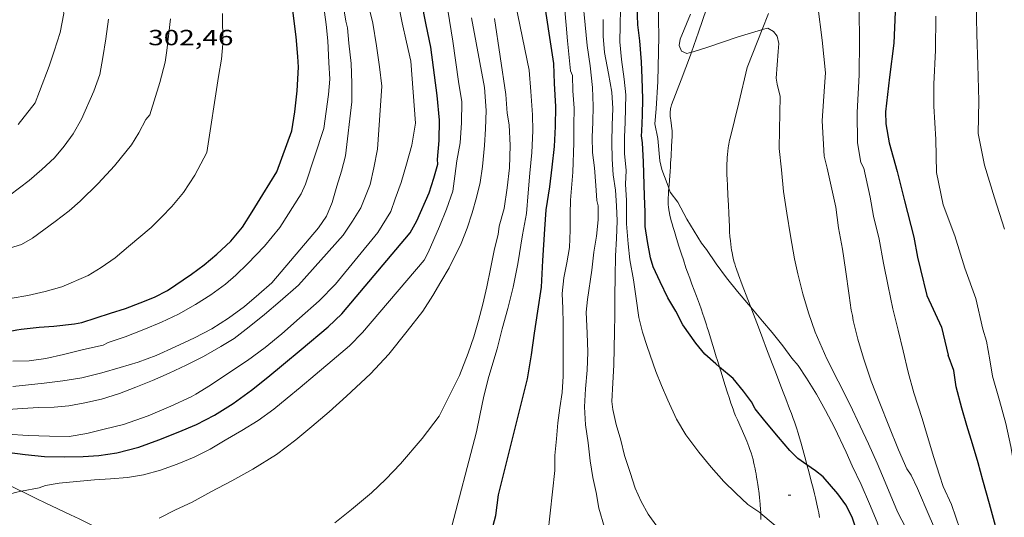
# Model space of a CAD drawing. Units: inches. Extents: x 452995 to 454005, y 4602498 to 4603002.
# Drawn here: x 453350 to 453418, y 4602682 to 4602716 of the extents above; entities that cross this region are included whole.
import ezdxf
from ezdxf.enums import TextEntityAlignment as Align

# ---------------------------------------------------------------- set-up
doc = ezdxf.new("R2010")
doc.units = ezdxf.units.IN
doc.header["$MEASUREMENT"] = 0
for name, color, linetype, lineweight in [('CAMI i PISTA FORESTAL', 7, 'Continuous', 0), ('CORBA DE NIVELL', 7, 'Continuous', 0), ('CORBA MESTRA', 7, 'Continuous', 0), ('COTA ALTIMETRICA', 7, 'Continuous', 0)]:
    doc.layers.add(name, color=color, linetype=linetype, lineweight=lineweight)
doc.styles.add('Style-Arial', font='ARIAL.TTF')

# ---------------------------------------------------------------- blocks, each defined once
blk = doc.blocks.new('COTA')
at = {"color": 0, "linetype": 'ByBlock', "lineweight": -2}
blk.add_line((0, 0), (0.2, 0), dxfattribs=at)

msp = doc.modelspace()

# ---------------------------------------------------------------- linework, layer by layer
at = {"layer": 'CAMI i PISTA FORESTAL', "color": 7, "linetype": 'Continuous', "lineweight": 0}
for points in [[(453396.43, 4602713.893, 282.996), (453396.915, 4602715.278, 282.908), (453397.467, 4602716.86, 282.808)], [(453401.275, 4602715.443, 283), (453401.71, 4602716.546, 282.992)], [(453400.251, 4602712.846, 283.016), (453400.981, 4602714.696, 283.004), (453401.275, 4602715.443, 283)], [(453394.879, 4602704.587, 283.992), (453394.897, 4602704.817, 283.972), (453394.948, 4602705.432, 283.918), (453394.972, 4602705.741, 283.892), (453394.992, 4602706.049, 283.868), (453395.007, 4602706.313, 283.851), (453395.034, 4602706.776, 283.826), (453395.072, 4602707.469, 283.795), (453395.091, 4602707.816, 283.777), (453395.109, 4602708.163, 283.756), (453395.112, 4602708.297, 283.747), (453395.108, 4602708.424, 283.738), (453395.1, 4602708.544, 283.729), (453395.089, 4602708.656, 283.721), (453395.062, 4602708.867, 283.705), (453395.01, 4602709.236, 283.674), (453394.994, 4602709.374, 283.662), (453394.983, 4602709.494, 283.65), (453394.976, 4602709.598, 283.639), (453394.973, 4602709.688, 283.629), (453394.974, 4602709.767, 283.62), (453394.976, 4602709.835, 283.612), (453394.986, 4602709.954, 283.598), (453394.999, 4602710.042, 283.586), (453395.012, 4602710.108, 283.577), (453395.037, 4602710.205, 283.563), (453395.069, 4602710.301, 283.548), (453395.715, 4602711.999, 283.278), (453396.362, 4602713.697, 283.008)], [(453396.362, 4602713.697, 283.008), (453396.43, 4602713.893, 282.996)], [(453400.251, 4602712.846, 283.016), (453399.661, 4602710.434, 283.258), (453399.071, 4602708.021, 283.5), (453399.039, 4602707.882, 283.513), (453399.01, 4602707.747, 283.525), (453398.986, 4602707.616, 283.536), (453398.964, 4602707.488, 283.545), (453398.945, 4602707.364, 283.554), (453398.914, 4602707.123, 283.568), (453398.892, 4602706.896, 283.58), (453398.876, 4602706.682, 283.589), (453398.866, 4602706.481, 283.597), (453398.859, 4602706.292, 283.603), (453398.856, 4602706.114, 283.608), (453398.856, 4602705.78, 283.616), (453398.861, 4602705.487, 283.622), (453398.87, 4602705.231, 283.627), (453398.891, 4602704.782, 283.636), (453398.929, 4602704.11, 283.651), (453398.949, 4602703.775, 283.662), (453398.966, 4602703.442, 283.676), (453398.988, 4602702.89, 283.702), (453399.005, 4602702.405, 283.725), (453399.023, 4602701.979, 283.745), (453399.043, 4602701.608, 283.762), (453399.066, 4602701.283, 283.778), (453399.092, 4602701, 283.791), (453399.12, 4602700.753, 283.803), (453399.149, 4602700.537, 283.813), (453399.178, 4602700.35, 283.822), (453399.206, 4602700.186, 283.83), (453399.234, 4602700.044, 283.837), (453399.26, 4602699.919, 283.843), (453399.311, 4602699.702, 283.853), (453399.354, 4602699.541, 283.861), (453399.389, 4602699.42, 283.867), (453399.446, 4602699.24, 283.875), (453399.508, 4602699.061, 283.884), (453399.652, 4602698.669, 283.902), (453399.906, 4602697.99, 283.932), (453400.289, 4602696.978, 283.975), (453400.49, 4602696.451, 283.999)], [(453398.349, 4602692.357, 285.012), (453398.322, 4602692.442, 285.006), (453398.189, 4602692.868, 284.972), (453398.132, 4602693.051, 284.955), (453398.079, 4602693.223, 284.936), (453397.979, 4602693.544, 284.895), (453397.892, 4602693.826, 284.856), (453397.588, 4602694.81, 284.708), (453397.512, 4602695.056, 284.674), (453397.455, 4602695.241, 284.651), (453397.368, 4602695.517, 284.62), (453397.28, 4602695.793, 284.596), (453397.217, 4602695.985, 284.582), (453397.095, 4602696.344, 284.555), (453396.982, 4602696.657, 284.532), (453396.778, 4602697.204, 284.492), (453396.465, 4602698.022, 284.432), (453396.311, 4602698.432, 284.402), (453396.162, 4602698.843, 284.372), (453396.055, 4602699.148, 284.35), (453395.875, 4602699.683, 284.311), (453395.743, 4602700.086, 284.282), (453395.551, 4602700.693, 284.239), (453395.361, 4602701.304, 284.196), (453395.262, 4602701.624, 284.175), (453395.176, 4602701.906, 284.157), (453395.104, 4602702.153, 284.143), (453395.045, 4602702.37, 284.131), (453394.997, 4602702.561, 284.121), (453394.959, 4602702.728, 284.112), (453394.929, 4602702.874, 284.104), (453394.906, 4602703.002, 284.097), (453394.888, 4602703.115, 284.091), (453394.862, 4602703.312, 284.08), (453394.848, 4602703.46, 284.071), (453394.841, 4602703.571, 284.065), (453394.836, 4602703.738, 284.055), (453394.839, 4602703.905, 284.044), (453394.852, 4602704.173, 284.025), (453394.866, 4602704.407, 284.007), (453394.879, 4602704.587, 283.992)], [(453400.49, 4602696.451, 283.999), (453400.674, 4602695.967, 284.02), (453401.014, 4602695.075, 284.062), (453401.313, 4602694.295, 284.102), (453401.574, 4602693.613, 284.139), (453401.803, 4602693.016, 284.175), (453402.003, 4602692.494, 284.208), (453402.179, 4602692.037, 284.24), (453402.485, 4602691.237, 284.301), (453402.713, 4602690.636, 284.352), (453402.885, 4602690.185, 284.394), (453403.14, 4602689.508, 284.463), (453403.268, 4602689.169, 284.5), (453403.395, 4602688.83, 284.54), (453403.476, 4602688.607, 284.567), (453403.549, 4602688.398, 284.593), (453403.615, 4602688.201, 284.618), (453403.733, 4602687.831, 284.666), (453403.83, 4602687.506, 284.71), (453403.912, 4602687.22, 284.748), (453404.05, 4602686.72, 284.818), (453404.25, 4602685.968, 284.926), (453404.329, 4602685.672, 284.97)], [(453400.79, 4602685.384, 285.598), (453400.731, 4602685.664, 285.573), (453400.682, 4602685.874, 285.555), (453400.642, 4602686.031, 285.542), (453400.577, 4602686.265, 285.521), (453400.505, 4602686.499, 285.5), (453400.43, 4602686.719, 285.48), (453400.356, 4602686.923, 285.461), (453400.283, 4602687.112, 285.443), (453400.212, 4602687.288, 285.427), (453400.073, 4602687.615, 285.396), (453399.571, 4602688.745, 285.287), (453399.45, 4602689.028, 285.26), (453399.363, 4602689.242, 285.24), (453399.3, 4602689.404, 285.225), (453399.21, 4602689.649, 285.203), (453399.127, 4602689.896, 285.18), (453399.009, 4602690.267, 285.149), (453398.906, 4602690.592, 285.125), (453398.725, 4602691.161, 285.088), (453398.456, 4602692.016, 285.035), (453398.349, 4602692.357, 285.012)], [(453345.979, 4602686.335, 294.99), (453346.244, 4602686.179, 294.926), (453346.781, 4602685.868, 294.799), (453347.184, 4602685.637, 294.705), (453347.488, 4602685.466, 294.636), (453347.946, 4602685.213, 294.535), (453348.407, 4602684.965, 294.436), (453348.746, 4602684.787, 294.366), (453349.065, 4602684.622, 294.302), (453349.366, 4602684.468, 294.243), (453349.932, 4602684.183, 294.137), (453350.43, 4602683.936, 294.047), (453350.586, 4602683.859, 294.02)], [(453401.17, 4602682.347, 285.999), (453401.167, 4602682.418, 285.985), (453401.156, 4602682.616, 285.948), (453401.13, 4602682.962, 285.886), (453401.106, 4602683.222, 285.842), (453401.086, 4602683.417, 285.811), (453401.052, 4602683.709, 285.768), (453401.033, 4602683.855, 285.749), (453401.013, 4602684.001, 285.732), (453400.969, 4602684.316, 285.698), (453400.928, 4602684.59, 285.671), (453400.89, 4602684.831, 285.648), (453400.855, 4602685.041, 285.628), (453400.821, 4602685.224, 285.612), (453400.79, 4602685.384, 285.598)], [(453404.329, 4602685.672, 284.97), (453404.351, 4602685.592, 284.981), (453404.453, 4602685.216, 285.036), (453404.632, 4602684.557, 285.134), (453404.761, 4602684.062, 285.208), (453404.854, 4602683.69, 285.263), (453404.921, 4602683.41, 285.305), (453405.017, 4602682.987, 285.367), (453405.062, 4602682.773, 285.397), (453405.106, 4602682.559, 285.428), (453405.139, 4602682.383, 285.453), (453405.167, 4602682.217, 285.476), (453405.19, 4602682.062, 285.497)], [(453350.586, 4602683.859, 294.02), (453350.867, 4602683.721, 293.971), (453351.636, 4602683.349, 293.842), (453352.214, 4602683.071, 293.748), (453353.082, 4602682.657, 293.611), (453353.949, 4602682.242, 293.476), (453354.524, 4602681.963, 293.387), (453355.528, 4602681.47, 293.23), (453356.282, 4602681.101, 293.114), (453356.85, 4602680.83, 293.029), (453357.05, 4602680.737, 293.001)], [(453401.184, 4602681.933, 286.074), (453401.177, 4602682.191, 286.027), (453401.17, 4602682.347, 285.999)]]:
    msp.add_polyline3d(points, dxfattribs=at)
at = {"layer": 'CORBA DE NIVELL', "color": 30, "linetype": 'Continuous', "lineweight": 0, "flags": 128}
for points, elevation in [([(453350.364, 4602708.944), (453351.517, 4602710.433), (453351.823, 4602711.213), (453352.485, 4602712.938), (453352.83, 4602713.958), (453353.232, 4602715.246), (453353.477, 4602716.548), (453353.427, 4602716.955), (453353.515, 4602717.833), (453353.638, 4602719.169), (453353.527, 4602720.694), (453353.363, 4602722.06), (453353.135, 4602723.153), (453352.939, 4602724.159), (453352.685, 4602725.606), (453352.444, 4602727.075), (453352.136, 4602728.55), (453351.889, 4602730.003), (453351.701, 4602730.712), (453351.468, 4602732.072), (453351.17, 4602733.274), (453350.851, 4602734.239), (453350.486, 4602735.395), (453350.159, 4602736.656)], 304), ([(453404.088, 4602735.52), (453404.409, 4602735.427), (453404.701, 4602735.129), (453404.947, 4602734.761), (453405.886, 4602732.708), (453406.545, 4602730.442), (453407.146, 4602728.282), (453407.497, 4602726.071), (453407.546, 4602723.773), (453407.565, 4602721.261), (453407.678, 4602719.048), (453407.907, 4602716.734), (453407.937, 4602714.67), (453407.898, 4602712.351), (453407.764, 4602709.773), (453407.798, 4602707.703), (453408.021, 4602706.355), (453408.225, 4602705.962)], 281), ([(453404.08, 4602727.393), (453404.302, 4602727.432), (453404.59, 4602727.089), (453404.789, 4602726.702), (453404.926, 4602726.315), (453405.341, 4602723.928), (453405.302, 4602723.415), (453405.12, 4602721.33), (453405.176, 4602719.246), (453405.08, 4602717.046), (453405.364, 4602714.716), (453405.6, 4602712.48), (453405.542, 4602711.554), (453405.371, 4602709.207), (453405.517, 4602706.792), (453405.723, 4602705.962)], 282), ([(453394.879, 4602704.587), (453394.764, 4602704.917), (453394.405, 4602705.88), (453394.274, 4602706.459), (453394.124, 4602707.983), (453393.929, 4602708.999), (453394.007, 4602710.026), (453394.119, 4602711.884), (453394.171, 4602713.912), (453394.192, 4602714.995), (453394.179, 4602716.081), (453394.153, 4602717.207), (453394.209, 4602718.236), (453394.379, 4602719.726), (453394.836, 4602720.576)], 284), ([(453390.472, 4602681.369), (453390.1, 4602682.696), (453389.904, 4602683.764), (453389.676, 4602684.795), (453389.509, 4602685.939), (453389.356, 4602687.168), (453389.18, 4602688.41), (453389.105, 4602689.632), (453389.19, 4602690.862), (453389.297, 4602692.142), (453389.33, 4602693.371), (453389.303, 4602694.685), (453389.235, 4602696.111), (453389.311, 4602696.978), (453389.606, 4602698.991), (453389.759, 4602700.216), (453389.922, 4602701.303), (453390.042, 4602702.417), (453390.042, 4602703.388), (453389.961, 4602703.758), (453389.886, 4602704.782), (453389.786, 4602705.983), (453389.658, 4602707.044), (453389.629, 4602708.075), (453389.673, 4602709.104), (453389.696, 4602710.21), (453389.665, 4602711.479), (453389.499, 4602712.958), (453389.287, 4602714.357), (453388.868, 4602718.851)], 288), ([(453350.005, 4602692.769), (453351.103, 4602692.793), (453352.258, 4602692.947), (453353.468, 4602693.21), (453354.827, 4602693.557), (453356.171, 4602693.86), (453356.527, 4602694.033), (453357.679, 4602694.415), (453358.967, 4602694.921), (453360.176, 4602695.434), (453361.343, 4602695.985), (453362.506, 4602696.627), (453363.553, 4602697.297), (453364.559, 4602698.026), (453365.249, 4602698.636), (453366.056, 4602699.429), (453367.206, 4602700.634), (453368.259, 4602701.893), (453369.735, 4602704.217), (453370.018, 4602704.863), (453371.265, 4602708.666), (453371.447, 4602709.831), (453371.588, 4602710.994), (453371.686, 4602712.048), (453371.627, 4602713.188), (453371.542, 4602714.684), (453371.429, 4602715.801), (453371.183, 4602717.662)], 299), ([(453401.102, 4602682.404), (453400.288, 4602682.963), (453399.469, 4602683.728), (453398.648, 4602684.532), (453397.779, 4602685.505), (453396.925, 4602686.523), (453396.041, 4602687.713), (453395.409, 4602688.79), (453394.818, 4602690.091), (453394.372, 4602691.084), (453394.002, 4602692.048), (453393.396, 4602693.754), (453393.08, 4602694.752), (453392.832, 4602695.745), (453392.656, 4602697.049), (453392.472, 4602698.315), (453392.212, 4602699.695), (453392.091, 4602700.784), (453391.996, 4602702.166), (453391.992, 4602703.74), (453391.92, 4602704.859), (453391.957, 4602705.81), (453391.848, 4602706.961), (453391.844, 4602708.085), (453391.906, 4602709.119), (453391.944, 4602710.978), (453391.823, 4602712.057), (453391.644, 4602713.39), (453391.524, 4602714.615), (453391.587, 4602718)], 286), ([(453349.356, 4602689.436), (453350.63, 4602689.523), (453351.772, 4602689.594), (453352.819, 4602689.616), (453353.831, 4602689.703), (453354.916, 4602689.904), (453356.058, 4602690.162), (453357.289, 4602690.536), (453358.412, 4602690.978), (453359.543, 4602691.447), (453360.694, 4602691.942), (453361.848, 4602692.483), (453363.054, 4602693.087), (453364.238, 4602693.767), (453365.143, 4602694.318), (453366.171, 4602695.097), (453367.206, 4602695.955), (453368.296, 4602696.859), (453369.533, 4602697.96), (453372.61, 4602701.388), (453373.244, 4602702.337), (453373.811, 4602703.242), (453374.451, 4602704.844), (453374.688, 4602705.993), (453374.947, 4602707.265), (453375.239, 4602711.572), (453375.075, 4602712.887), (453374.878, 4602714.329), (453374.628, 4602715.884), (453374.316, 4602717.189)], 297), ([(453349.618, 4602687.755), (453351.048, 4602687.681), (453352.504, 4602687.639), (453353.853, 4602687.612), (453355.058, 4602687.819), (453356.252, 4602688.1), (453357.574, 4602688.416), (453359.252, 4602689.03), (453360.814, 4602689.683), (453362.204, 4602690.317), (453362.515, 4602690.494), (453363.517, 4602691.116), (453364.772, 4602691.96), (453366.05, 4602692.802), (453367.263, 4602693.684), (453368.408, 4602694.635), (453369.608, 4602695.694), (453370.95, 4602696.882), (453372.079, 4602698.038), (453374.976, 4602701.555), (453375.862, 4602702.987), (453376.165, 4602703.858), (453376.565, 4602704.987), (453376.93, 4602706.233), (453377.293, 4602707.53), (453377.539, 4602709.042), (453377.227, 4602713.272), (453376.939, 4602714.586), (453376.64, 4602715.901), (453376.363, 4602717.288)], 296), ([(453350.006, 4602691.026), (453352.139, 4602691.26), (453353.425, 4602691.42), (453354.725, 4602691.613), (453356.078, 4602691.954), (453357.331, 4602692.316), (453358.568, 4602692.696), (453359.812, 4602693.155), (453361.113, 4602693.745), (453362.426, 4602694.346), (453363.606, 4602694.981), (453364.759, 4602695.698), (453365.851, 4602696.499), (453366.833, 4602697.345), (453367.713, 4602698.114), (453370.909, 4602701.872), (453371.457, 4602702.687), (453371.845, 4602703.607), (453372.17, 4602704.725), (453372.487, 4602705.754), (453372.748, 4602706.799), (453373.186, 4602710.497), (453373.19, 4602711.785), (453373.137, 4602713.119), (453372.981, 4602714.524), (453372.907, 4602715.558), (453372.783, 4602716.017), (453372.578, 4602717.307)], 298), ([(453350.586, 4602683.859), (453351.802, 4602684.094), (453352.224, 4602684.251), (453353.164, 4602684.413), (453354.361, 4602684.529), (453355.586, 4602684.638), (453356.689, 4602684.717), (453357.832, 4602684.799), (453358.943, 4602684.98), (453360.097, 4602685.311), (453361.238, 4602685.705), (453362.404, 4602686.182), (453363.504, 4602686.739), (453364.529, 4602687.359), (453365.665, 4602688.009), (453366.782, 4602688.707), (453367.866, 4602689.48), (453368.771, 4602690.219), (453369.654, 4602690.96), (453370.689, 4602691.829), (453371.848, 4602692.8), (453373.032, 4602693.815), (453373.912, 4602694.72), (453378.15, 4602699.675), (453378.422, 4602700.185), (453379.192, 4602701.981), (453379.664, 4602703.149), (453380.096, 4602704.389), (453380.237, 4602705.416), (453380.374, 4602706.471), (453380.606, 4602707.689), (453380.704, 4602709.066), (453380.727, 4602710.506), (453380.497, 4602711.9), (453380.102, 4602714.649), (453379.873, 4602716.055), (453379.645, 4602717.472)], 294), ([(453379.922, 4602681.048), (453381.728, 4602687.932), (453381.944, 4602689.032), (453382.22, 4602690.37), (453382.569, 4602691.708), (453383.139, 4602693.606), (453383.48, 4602694.979), (453383.862, 4602696.354), (453384.222, 4602697.815), (453384.54, 4602699.429), (453384.876, 4602701.393), (453385.142, 4602702.868), (453385.259, 4602704.272), (453385.365, 4602705.614), (453385.501, 4602707.045), (453385.568, 4602708.521), (453385.56, 4602709.601), (453385.445, 4602711.206), (453385.328, 4602712.664), (453384.385, 4602717.199)], 291), ([(453349.165, 4602700.304), (453350.59, 4602700.747), (453351.332, 4602701.182), (453352.884, 4602702.307), (453353.846, 4602703.052), (453354.597, 4602703.713), (453355.831, 4602704.905), (453356.944, 4602706.131), (453358.124, 4602707.55), (453358.629, 4602708.391), (453359.099, 4602709.287), (453359.36, 4602709.611), (453360.055, 4602711.833), (453360.431, 4602713.214), (453360.535, 4602714.011), (453360.793, 4602716.18)], 302), ([(453349.801, 4602704.127), (453351.103, 4602705.126), (453351.992, 4602705.872), (453352.839, 4602706.666), (453353.506, 4602707.465), (453354.131, 4602708.314), (453354.689, 4602709.304), (453355.538, 4602711.228), (453355.939, 4602712.369), (453356.155, 4602713.542), (453356.357, 4602714.808), (453356.548, 4602716.149)], 303), ([(453349.961, 4602697.066), (453351.022, 4602697.246), (453352.199, 4602697.523), (453353.352, 4602697.854), (453355.145, 4602698.617), (453356.05, 4602699.168), (453356.989, 4602699.83), (453357.919, 4602700.6), (453359.452, 4602701.897), (453360.163, 4602702.619), (453360.879, 4602703.345), (453361.667, 4602704.298), (453362.457, 4602705.473), (453363.281, 4602707.042), (453364.07, 4602712.237), (453364.271, 4602713.429), (453364.368, 4602714.471), (453364.345, 4602716.54)], 301), ([(453360.006, 4602682.008), (453361.124, 4602682.58), (453362.256, 4602683.123), (453363.543, 4602683.817), (453364.978, 4602684.571), (453366.421, 4602685.365), (453368.044, 4602686.382), (453369.363, 4602687.373), (453370.453, 4602688.289), (453371.631, 4602689.287), (453372.817, 4602690.375), (453374.477, 4602691.894), (453375.73, 4602693.238), (453376.981, 4602694.809), (453378.043, 4602696.181), (453378.744, 4602697.25), (453379.281, 4602698.191), (453379.847, 4602699.147), (453380.673, 4602700.801), (453381.089, 4602701.849), (453381.431, 4602702.909), (453381.711, 4602703.958), (453381.965, 4602704.986), (453382.129, 4602706.085), (453382.277, 4602707.514), (453382.327, 4602708.663), (453382.39, 4602709.906), (453382.266, 4602711.473), (453381.388, 4602716.24)], 293), ([(453372.023, 4602681.7), (453373.176, 4602682.604), (453374.549, 4602683.756), (453375.521, 4602684.676), (453376.522, 4602685.735), (453378.013, 4602687.467), (453379.158, 4602688.991), (453380.565, 4602691.77), (453381.16, 4602693.314), (453381.546, 4602694.421), (453381.849, 4602695.542), (453382.151, 4602696.662), (453382.431, 4602697.847), (453382.681, 4602699.08), (453382.948, 4602700.443), (453383.209, 4602701.425), (453383.282, 4602701.998), (453383.61, 4602703.212), (453383.823, 4602704.613), (453383.971, 4602705.98), (453384.021, 4602707.515), (453383.951, 4602708.929), (453383.811, 4602709.731), (453383.735, 4602711.004), (453382.952, 4602716.206)], 292), ([(453386.453, 4602679.438), (453387.073, 4602685.284), (453387.089, 4602686.31), (453387.193, 4602687.442), (453387.289, 4602688.535), (453387.431, 4602689.574), (453387.579, 4602690.617), (453387.653, 4602691.723), (453387.659, 4602692.898), (453387.657, 4602694.108), (453387.648, 4602695.364), (453387.628, 4602696.37), (453387.587, 4602697.391), (453387.698, 4602698.465), (453387.894, 4602699.476), (453388.077, 4602700.528), (453388.136, 4602701.726), (453388.126, 4602702.846), (453388.162, 4602703.774), (453388.324, 4602705.685), (453388.38, 4602707.696), (453388.387, 4602708.871), (453388.395, 4602710.068), (453388.322, 4602711.25), (453388.283, 4602712.292), (453388.158, 4602712.616), (453388.062, 4602713.538), (453387.946, 4602714.673), (453387.864, 4602715.753), (453387.761, 4602716.773)], 289), ([(453392.228, 4602685.151), (453391.859, 4602686.313), (453391.597, 4602687.347), (453391.271, 4602688.42), (453391.043, 4602689.451), (453390.983, 4602689.995), (453391.05, 4602691.284), (453391.122, 4602692.493), (453391.132, 4602693.651), (453391.161, 4602694.761), (453391.182, 4602695.906), (453391.189, 4602697.217), (453391.209, 4602698.55), (453391.237, 4602699.973), (453391.305, 4602701.148), (453391.342, 4602702.349), (453391.291, 4602703.381), (453391.227, 4602704.465), (453391.079, 4602705.501), (453391.015, 4602706.585), (453390.979, 4602707.735), (453391.008, 4602708.908), (453391.045, 4602710.046), (453390.971, 4602711.154), (453390.748, 4602712.429), (453390.482, 4602713.866), (453390.398, 4602714.986), (453390.39, 4602716.128)], 287), ([(453401.275, 4602715.443), (453401.651, 4602715.548), (453402.04, 4602715.321)], 283), ([(453402.04, 4602715.321), (453402.289, 4602714.987), (453402.399, 4602714.483), (453402.364, 4602713.952), (453402.221, 4602712.131), (453402.305, 4602711.72), (453402.503, 4602710.874)], 283), ([(453412.359, 4602677.427), (453412.066, 4602678.56), (453411.664, 4602679.873), (453411.113, 4602681.301), (453410.521, 4602682.454), (453409.693, 4602684.474), (453409.144, 4602685.789), (453408.548, 4602687.096), (453407.979, 4602688.31), (453407.258, 4602689.815), (453406.459, 4602691.39), (453405.702, 4602692.927), (453404.885, 4602694.747), (453404.443, 4602696.058), (453404.058, 4602697.364), (453403.701, 4602698.735), (453403.483, 4602699.753), (453403.206, 4602701.328), (453402.956, 4602702.883), (453402.734, 4602704.367), (453402.592, 4602705.856), (453402.434, 4602707.301), (453402.456, 4602708.594), (453402.503, 4602710.874)], 283), ([(453413.089, 4602681.298), (453412.7, 4602682.173), (453411.893, 4602684.043), (453411.455, 4602684.951), (453411.17, 4602685.39), (453410.596, 4602686.684), (453409.934, 4602688.332), (453409.315, 4602689.891), (453408.73, 4602691.384), (453408.193, 4602692.97), (453407.823, 4602694.257), (453407.498, 4602695.541), (453407.459, 4602695.873), (453407.368, 4602696.256), (453407.216, 4602697.246), (453406.964, 4602699.04), (453406.773, 4602700.425), (453406.497, 4602701.886), (453406.313, 4602703.288), (453405.723, 4602705.962)], 282), ([(453415.731, 4602678.262), (453415.277, 4602679.699), (453414.82, 4602681.226), (453414.234, 4602682.958), (453413.643, 4602684.186), (453413.404, 4602684.967), (453413.02, 4602686.159), (453412.574, 4602687.612), (453412.221, 4602688.841), (453411.637, 4602690.596), (453411.265, 4602691.997), (453410.905, 4602693.46), (453410.582, 4602694.89), (453410.215, 4602696.348), (453409.879, 4602697.893), (453409.579, 4602699.459), (453409.269, 4602701.11), (453408.896, 4602702.687), (453408.656, 4602703.968), (453408.225, 4602705.962)], 281), ([(453419.117, 4602682.367), (453418.843, 4602683.85), (453418.563, 4602685.317), (453418.272, 4602686.932), (453417.944, 4602688.505), (453417.502, 4602690.066), (453417.028, 4602691.726), (453416.837, 4602692.85), (453416.615, 4602694.12)], 279), ([(453399.684, 4602676.392), (453398.266, 4602677.382), (453397.245, 4602678.164), (453396.4, 4602678.835), (453395.136, 4602680.092), (453394.642, 4602680.681), (453393.477, 4602682.282), (453392.98, 4602683.16), (453392.588, 4602684.063), (453392.228, 4602685.151)], 287), ([(453401.17, 4602682.347), (453401.102, 4602682.404)], 286)]:
    msp.add_lwpolyline(points, dxfattribs=dict(at, elevation=elevation))
at = {"layer": 'CORBA DE NIVELL', "color": 30, "linetype": 'Continuous', "lineweight": 0}
for points, elevation in [([(453417.858, 4602701.795), (453417.158, 4602703.923), (453416.473, 4602706.157), (453416.04, 4602708.342), (453416.098, 4602710.563), (453416.03, 4602713.033), (453415.953, 4602715.141), (453415.911, 4602717.319)], 278), ([(453396.357, 4602716.494), (453395.662, 4602714.783), (453395.596, 4602714.351), (453395.749, 4602713.958), (453396.121, 4602713.8), (453396.43, 4602713.893)], 283), ([(453416.615, 4602694.12), (453416.374, 4602694.942), (453415.888, 4602697.04), (453415.134, 4602699.133), (453414.452, 4602701.339), (453413.644, 4602703.46), (453413.19, 4602705.669), (453413.143, 4602707.916), (453413.014, 4602710.21), (453413.009, 4602711.71), (453413.132, 4602714.027), (453413.149, 4602716.359)], 279), ([(453396.43, 4602713.893), (453396.547, 4602713.928), (453397.552, 4602714.249), (453399.618, 4602714.959), (453401.221, 4602715.427), (453401.275, 4602715.443)], 283), ([(453400.49, 4602696.451), (453400.342, 4602696.627), (453399.581, 4602697.534), (453398.822, 4602698.463), (453398.128, 4602699.427), (453397.464, 4602700.405), (453397.12, 4602700.827), (453396.862, 4602701.247), (453396.123, 4602702.475), (453395.492, 4602703.627), (453394.973, 4602704.319), (453394.879, 4602704.587)], 284), ([(453409.51, 4602680.697), (453409.126, 4602681.753), (453408.615, 4602682.996), (453408.049, 4602684.317), (453407.418, 4602685.605), (453407.005, 4602686.532), (453406.21, 4602688.215), (453405.608, 4602689.38), (453404.99, 4602690.502), (453404.309, 4602691.601), (453403.73, 4602692.452), (453403.309, 4602692.966), (453402.69, 4602693.804), (453401.946, 4602694.715), (453401.293, 4602695.493), (453400.49, 4602696.451)], 284), ([(453345.157, 4602682.727), (453346.067, 4602683), (453346.989, 4602683.147), (453348.469, 4602683.324), (453349.367, 4602683.524), (453350.167, 4602683.778), (453350.586, 4602683.859)], 294), ([(453405.352, 4602678.542), (453403.681, 4602680.14), (453402.869, 4602680.92), (453401.17, 4602682.347)], 286)]:
    msp.add_lwpolyline(points, dxfattribs=dict(at, elevation=elevation))
at = {"layer": 'CORBA MESTRA', "color": 30, "linetype": 'Continuous', "lineweight": 30, "flags": 128}
for points, elevation in [([(453395.843, 4602695.243), (453395.367, 4602696.17), (453394.817, 4602697.087), (453394.295, 4602698.195), (453393.816, 4602699.213), (453393.62, 4602699.821), (453393.416, 4602700.935), (453393.258, 4602701.982), (453393.259, 4602702.965), (453393.217, 4602704.047), (453393.155, 4602706.386), (453393.087, 4602707.687), (453393.004, 4602708.171), (453393.038, 4602708.492), (453393.072, 4602709.596), (453393.107, 4602710.701), (453393.06, 4602712.113), (453393.01, 4602713.23), (453392.903, 4602714.665), (453392.767, 4602715.773), (453392.719, 4602717.049), (453392.648, 4602718.117), (453392.937, 4602719.355)], 285), ([(453354.727, 4602695.394), (453356.685, 4602696.035), (453357.697, 4602696.372), (453358.719, 4602696.76), (453359.684, 4602697.141), (453360.57, 4602697.603), (453362.228, 4602698.702), (453363.086, 4602699.359), (453363.944, 4602700.079), (453364.913, 4602700.965), (453365.708, 4602701.935), (453366.373, 4602702.984), (453367.105, 4602704.152), (453368.071, 4602705.714), (453369.084, 4602708.527), (453369.281, 4602709.811), (453369.458, 4602711.243), (453369.548, 4602712.865), (453369.494, 4602713.602), (453369.372, 4602714.942), (453369.032, 4602717.674)], 300), ([(453385.702, 4602694.671), (453385.93, 4602696.178), (453386.16, 4602697.833), (453386.256, 4602699.636), (453386.405, 4602701.798), (453386.497, 4602703.108), (453386.732, 4602704.694), (453386.9, 4602706.025), (453387.048, 4602707.455), (453387.127, 4602708.816), (453387.15, 4602710.183), (453387.067, 4602711.763), (453387.021, 4602713.124), (453386.27, 4602718.039)], 290), ([(453349.618, 4602686.523), (453350.843, 4602686.382), (453352.154, 4602686.238), (453353.549, 4602686.219), (453354.806, 4602686.239), (453355.89, 4602686.303), (453357.111, 4602686.492), (453358.609, 4602686.872), (453359.976, 4602687.371), (453361.3, 4602687.897), (453362.562, 4602688.434), (453363.787, 4602689.065), (453365.071, 4602689.861), (453366.326, 4602690.768), (453367.449, 4602691.658), (453368.509, 4602692.547), (453369.716, 4602693.56), (453371.573, 4602695.119), (453372.502, 4602696.003), (453377.188, 4602701.531), (453377.629, 4602702.35), (453378.473, 4602704.27), (453378.793, 4602705.269), (453379.076, 4602706.238), (453379.054, 4602706.564), (453379.179, 4602707.859), (453379.186, 4602709.244), (453379.027, 4602710.927), (453378.601, 4602714.235), (453378.287, 4602715.779), (453377.968, 4602717.392)], 295), ([(453410.373, 4602716.661), (453410.27, 4602714.507), (453409.983, 4602712.198), (453409.711, 4602709.808), (453409.731, 4602709), (453409.968, 4602707.685), (453410.495, 4602705.725), (453411.007, 4602703.721), (453411.649, 4602701.252), (453411.887, 4602699.885), (453412.097, 4602699.038), (453412.547, 4602697.244), (453413.534, 4602695.085), (453413.997, 4602693.176)], 280), ([(453343.293, 4602695.168), (453344.584, 4602694.998), (453346.096, 4602694.815), (453347.318, 4602694.702), (453348.618, 4602694.696), (453349.687, 4602694.779), (453350.26, 4602694.905), (453350.576, 4602694.94), (453351.797, 4602695.077), (453352.81, 4602695.164), (453354.208, 4602695.303), (453354.727, 4602695.394)], 300), ([(453380.906, 4602670.657), (453380.872, 4602670.818), (453380.659, 4602671.819), (453380.724, 4602672.5), (453380.867, 4602673.737), (453381.063, 4602674.748), (453381.373, 4602675.822), (453381.706, 4602677.167), (453383.056, 4602682.205), (453383.225, 4602683.621), (453385.22, 4602691.561), (453385.494, 4602693.201), (453385.702, 4602694.671)], 290), ([(453398.349, 4602692.357), (453398.096, 4602692.57), (453397.354, 4602693.243), (453396.732, 4602693.984), (453395.843, 4602695.243)], 285), ([(453417.309, 4602681.247), (453416.827, 4602683.004), (453416.367, 4602684.623), (453416.044, 4602685.804), (453415.658, 4602687.098), (453415.281, 4602688.369), (453414.929, 4602689.547), (453414.552, 4602691.005), (453414.376, 4602692.111), (453413.997, 4602693.176)], 280)]:
    msp.add_lwpolyline(points, dxfattribs=dict(at, elevation=elevation))
at = {"layer": 'CORBA MESTRA', "color": 30, "linetype": 'Continuous', "lineweight": 30, "elevation": 285}
for points in [[(453404.329, 4602685.672), (453403.72, 4602686.104), (453403.155, 4602686.653), (453402.388, 4602687.567), (453401.453, 4602688.682), (453400.786, 4602689.501), (453400.531, 4602689.966), (453400, 4602690.711), (453399.275, 4602691.575), (453398.349, 4602692.357)], [(453407.725, 4602681.194), (453407.417, 4602682.084), (453406.986, 4602682.934), (453406.449, 4602683.674), (453405.439, 4602684.852), (453404.907, 4602685.262), (453404.329, 4602685.672)]]:
    msp.add_lwpolyline(points, dxfattribs=at)

# ---------------------------------------------------------------- block references
at = {"layer": 'COTA ALTIMETRICA', "color": 7, "linetype": 'Continuous', "lineweight": 0, "xscale": 1.000001550400009, "yscale": 1.000001550399986, "zscale": 1.0000015504, "rotation": 359.9995652666707}
msp.add_blockref('COTA', (453403.04, 4602683.591, 285.192), dxfattribs=at)

# ---------------------------------------------------------------- texts
at = {"layer": 'COTA ALTIMETRICA', "color": 7, "linetype": 'Continuous', "lineweight": 0, "style": 'Style-Arial', "width": 1.333331}
msp.add_text('302,46', height=1.05, rotation=359.99957, dxfattribs=at).set_placement((453359.26, 4602715.422, 302.464), align=Align.TOP_LEFT)

doc.saveas('drawing.dxf')
